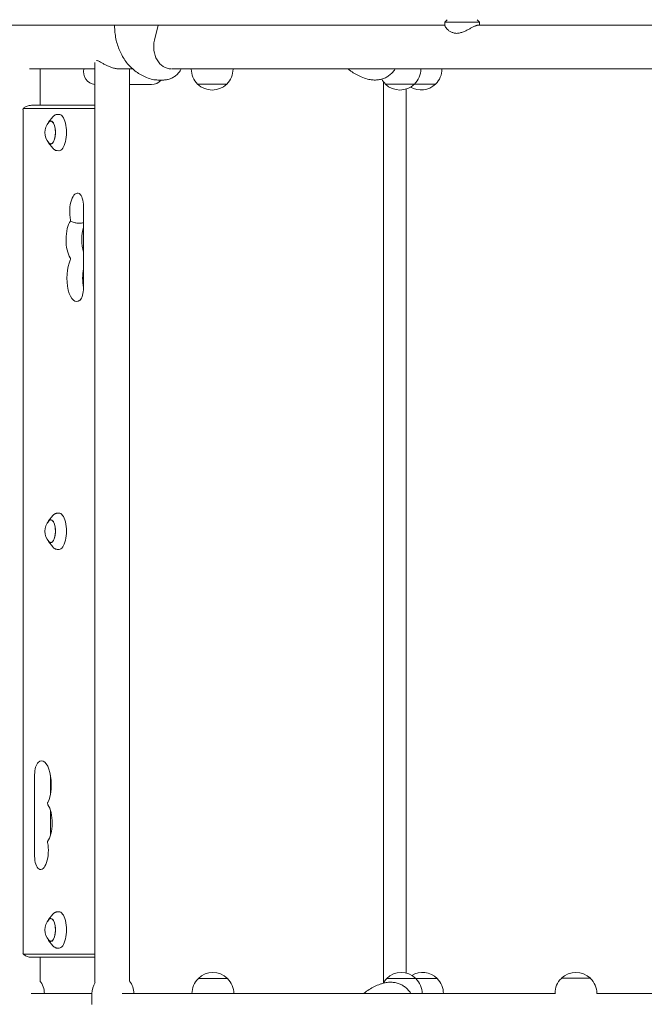
# Model space of a CAD drawing. Units: millimetres. Extents: x -3294 to 3294, y -2846 to 3439.
# Drawn here: x -1066 to -379, y -797 to 285 of the extents above; entities that cross this region are included whole.
import ezdxf

# ---------------------------------------------------------------- set-up
doc = ezdxf.new("R2010")
doc.units = ezdxf.units.MM
doc.header["$LTSCALE"] = 20
doc.layers.add('2d', color=230, linetype='Continuous')

msp = doc.modelspace()

# ---------------------------------------------------------------- linework, layer by layer
at = {"layer": '2d', "lineweight": 0}
for p, q in [((-595.5, 285.4), (-598, 282.9)), ((-598, 282.9), (-560, 282.9)), ((-598, 278.8), (-598, 282.9)), ((-562.5, 285.4), (-560, 282.9)), ((-560, 279.6), (-560, 282.9)), ((-598, 279.6), (-1501.4, 279.6)), ((-959.1, 279.6), (-954.3, 279.6)), ((-923.9, 279.6), (-913.4, 279.6)), ((-913.4, 279.6), (-917.5, 262.8)), ((-560.9, 279.6), (-96.7, 279.6)), ((-982.9, -773.6), (-982.9, 238.4)), ((-982.9, 231.3), (-1055, 231.3)), ((-1043.3, 191.3), (-1043.3, 231.3)), ((-941.4, 231.3), (-955.5, 231.3)), ((-944.9, -771.8), (-944.9, 231.3)), ((249.2, 231.3), (-898.4, 231.3)), ((-877, 231.3), (-877, 231.2)), ((-831, 231.3), (-831, 231.2)), ((-624.5, 231.3), (-624.5, 231.2)), ((-601.3, 231.3), (-601.3, 231.2)), ((-913.8, 219.1), (-907.6, 219.1)), ((-674.5, 219.1), (-675.8, 219.1)), ((-665.5, 216.9), (-665.5, -773.3)), ((-944.9, 214.1), (-920.8, 214.1)), ((-870, 214.7), (-870, 214.6)), ((-838, 214.6), (-870, 214.6)), ((-838, 214.7), (-838, 214.6)), ((-663.5, 214.7), (-663.5, 214.6)), ((-608.3, 214.6), (-663.5, 214.6)), ((-640.6, -763.2), (-640.6, 209.2)), ((-631.5, 214.7), (-631.5, 214.6)), ((-608.3, 214.7), (-608.3, 214.6)), ((-1062, 186.3), (-1062, -740.7)), ((-983.4, 187.9), (-1061.4, 187.9)), ((-982.9, 191.3), (-1052.7, 191.3)), ((-1033.9, 172.7), (-1029.1, 178.5)), ((-1024.6, 181.2), (-1022.6, 181.3)), ((-1033.9, 149.9), (-1029.1, 144)), ((-1024.6, 141.4), (-1022.6, 141.3)), ((-995.5, 80.1), (-995.5, -9.5)), ((-1024.6, -257.3), (-1022.6, -257.2)), ((-1033.9, -265.8), (-1029.1, -260)), ((-1033.9, -288.6), (-1029.1, -294.5)), ((-1024.6, -297.1), (-1022.6, -297.2)), ((-1049.2, -634.5), (-1049.2, -544.9)), ((-1031.9, -545.5), (-1031.9, -565.9)), ((-1031.9, -584.2), (-1031.9, -611.8)), ((-1033.9, -704.3), (-1029.1, -698.5)), ((-1024.6, -695.8), (-1022.6, -695.7)), ((-1033.9, -727.1), (-1029.1, -733)), ((-1024.6, -735.6), (-1022.6, -735.7)), ((-1061.4, -742.3), (-983.4, -742.3)), ((-1052.7, -745.7), (-982.9, -745.7)), ((-1043.3, -771.5), (-1043.3, -745.7)), ((-470, -768.8), (-438, -768.8)), ((-470, -769), (-470, -768.8)), ((-438, -769), (-438, -768.8)), ((-869.2, -769), (-837.2, -769)), ((-869.2, -769.1), (-869.2, -769)), ((-837.2, -769.1), (-837.2, -769)), ((-662.1, -769), (-606.7, -769)), ((-662.1, -769.1), (-662.1, -769)), ((-658.5, -773.2), (-657.3, -773.2)), ((-630.1, -769.1), (-630.1, -769)), ((-606.7, -769.1), (-606.7, -769)), ((-1052.9, -785.7), (-986.2, -785.7)), ((-1038.5, -785.7), (-1038.5, -785.7)), ((-986.2, -797.5), (-986.2, -785.7)), ((-953.1, -785.7), (-477, -785.7)), ((-940.2, -785.7), (-940.2, -785.7)), ((-876.2, -785.7), (-876.2, -785.7)), ((-830.2, -785.7), (-830.2, -785.7)), ((-623.1, -785.7), (-623.1, -785.7)), ((-599.7, -785.7), (-599.7, -785.7)), ((-477, -785.8), (-477, -785.5)), ((-431, -785.7), (-431, -785.5)), ((-431, -785.7), (-227, -785.7))]:
    msp.add_line(p, q, dxfattribs=at)
for centre, radius, start, end in [((-981.5, 228.1), 14, 166.787, 264.25), ((-854, 231.2), 23, 180, 225.9208), ((-854, 231.2), 23, 314.0792, 0), ((-647.5, 231.2), 23, 314.0792, 0), ((-624.3, 231.2), 23, 314.0792, 0), ((-920.8, 228.1), 14, 270, 319.8239), ((-647.5, 231.2), 23, 209.1324, 225.9208), ((-854, 231.1), 23, 225.9208, 314.0792), ((-647.5, 231.1), 23, 225.9208, 314.0792), ((-624.3, 231.1), 23, 239.735, 314.0792), ((-1021, 161.3), 17, 138.0056, 221.9944), ((-1021, -277.2), 17, 138.0056, 221.9944), ((-1021, -715.7), 17, 138.0056, 221.9944), ((-853.2, -785.5), 23, 45.9208, 134.0792), ((-646.1, -785.5), 23, 45.9208, 134.0792), ((-622.7, -785.5), 23, 45.9208, 120.6036), ((-454, -785.4), 23, 45.9208, 134.0792), ((-1061.5, -785.7), 23, 0, 38.1332), ((-963.2, -785.7), 23, 148.272, 180), ((-963.2, -785.7), 23, 0, 37.0722), ((-853.2, -785.7), 23, 134.0792, 180), ((-853.2, -785.7), 23, 0, 45.9208), ((-646.1, -785.7), 23, 134.0792, 150.5779), ((-646.1, -785.7), 23, 0, 45.9208), ((-622.7, -785.7), 23, 0, 45.9208), ((-454, -785.5), 23, 134.0792, 180), ((-454, -785.5), 23, 0, 45.9208)]:
    msp.add_arc(centre, radius, start, end, dxfattribs=at)
for centre, major_axis, ratio, start_param, end_param in [((-899, 255.7), (0, 24.4), 0.792415, 1.27409, 3.136086), ((-1061.4, 186.3), (0, 1.61), 0.410367, 0, 1.570796), ((-983.4, 186.3), (0, 1.61), 0.410367, 5.330152, 6.283185), ((-1031.5, 161.3), (0, -12.8), 0.410367, 0, 3.837505), ((-1031.5, 161.3), (0, 12.5), 0.410367, 2.713886, 6.283185), ((-1031.5, 161.3), (0, 12.5), 0.410367, 0, 0.427706), ((-1022.4, 161.3), (0, -20), 0.410367, 0, 3.165179), ((-1031.5, 161.3), (0, -12.8), 0.410367, 5.587273, 6.283185), ((-1022.4, 161.3), (0, -20), 0.410367, 6.259599, 6.283185), ((-1002.1, 73.8), (0, -20.9), 0.410367, 2.912156, 5.142201), ((-1001.4, 80.1), (0, -14.4), 0.410367, 1.570796, 2.912156), ((-1010.4, 64.4), (0, 1.61), 0.410367, 4.445202, 5.142201), ((-1005.1, 43.6), (0, -23.4), 0.410367, 3.651715, 5.738667), ((-987.8, 43.6), (0, -23.4), 0.410367, 4.08022, 5.344558), ((-1010.4, 22.2), (0, 1.61), 0.410367, 3.848851, 5.738667), ((-1003.1, 1.3), (0, -25.9), 0.410367, 3.848851, 6.642222), ((-985.8, 1.3), (0, -25.9), 0.410367, 4.306615, 5.118163), ((-1001.4, -9.5), (0, -14.4), 0.410367, 0.359037, 1.570796), ((-1022.4, -277.2), (0, -20), 0.410367, 0, 3.165179), ((-1031.5, -277.2), (0, -12.8), 0.410367, 0, 3.837505), ((-1031.5, -277.2), (0, 12.5), 0.410367, 2.713886, 6.283185), ((-1031.5, -277.2), (0, 12.5), 0.410367, 0, 0.427706), ((-1031.5, -277.2), (0, -12.8), 0.410367, 5.587273, 6.283185), ((-1022.4, -277.2), (0, -20), 0.410367, 6.259599, 6.283185), ((-1041.6, -555.7), (0, -25.9), 0.410367, 0.707258, 3.500629), ((-1043.3, -544.9), (0, -14.4), 0.410367, 3.500629, 4.712389), ((-1034.3, -576.6), (0, 1.61), 0.410367, 0.707258, 2.597075), ((-1039.6, -598), (0, -23.4), 0.410367, 0.510123, 2.597075), ((-1042.7, -628.2), (0, -20.9), 0.410367, 6.053748, 8.283793), ((-1034.3, -618.8), (0, 1.61), 0.410367, 1.30361, 2.000608), ((-1043.3, -634.5), (0, -14.4), 0.410367, 4.712389, 6.053748), ((-1031.5, -715.7), (0, -12.8), 0.410367, 0, 3.837505), ((-1031.5, -715.7), (0, 12.5), 0.410367, 2.713886, 6.283185), ((-1031.5, -715.7), (0, 12.5), 0.410367, 0, 0.427706), ((-1022.4, -715.7), (0, -20), 0.410367, 0, 3.165179), ((-1031.5, -715.7), (0, -12.8), 0.410367, 5.587273, 6.283185), ((-1022.4, -715.7), (0, -20), 0.410367, 6.259599, 6.283185), ((-1061.4, -740.7), (0, 1.61), 0.410367, 1.570796, 3.141593), ((-983.4, -740.7), (0, 1.61), 0.410367, 3.141593, 4.094626), ((-655.8, -809.8), (24.7, 0), 0.985346, 1.505602, 1.705697), ((-652.5, -809.8), (0, -24.3), 0.977304, 3.207986, 3.276475)]:
    msp.add_ellipse(centre, major_axis=major_axis, ratio=ratio, start_param=start_param, end_param=end_param, dxfattribs=at)
for points, knots in [([(-959.1, 279.6), (-960.3, 279.6), (-961.1, 279.6), (-961.3, 279.6), (-961.3, 279.6), (-961.3, 279.6)], [0, 0, 0, 0, 7.909918, 7.909918, 9.517916, 9.517916, 9.517916, 9.517916]), ([(-921.2, 220.1), (-923.4, 220.8), (-925.6, 221.6), (-929.8, 223.4), (-931.7, 224.4), (-935.4, 226.7), (-937.2, 227.9), (-940.6, 230.5), (-942.2, 231.9), (-945.2, 235), (-946.7, 236.6), (-949.4, 240), (-950.6, 241.8), (-952.9, 245.6), (-954, 247.6), (-955.9, 251.7), (-956.8, 253.8), (-958.3, 258.2), (-958.9, 260.4), (-960, 265), (-960.4, 267.4), (-961, 272.1), (-961.2, 274.5), (-961.3, 277.8), (-961.3, 278.7), (-961.3, 279.6)], [0, 0, 0, 0, 7.128987, 7.128987, 13.882491, 13.882491, 20.505671, 20.505671, 27.163415, 27.163415, 33.866881, 33.866881, 40.643629, 40.643629, 47.522289, 47.522289, 54.517388, 54.517388, 61.618056, 61.618056, 68.79502, 68.79502, 76.018591, 76.018591, 78.619084, 78.619084, 78.619084, 78.619084]), ([(-923.9, 279.6), (-925.9, 279.6), (-928.3, 279.6), (-933.3, 279.6), (-936, 279.6), (-941.2, 279.6), (-943.7, 279.6), (-947.8, 279.6), (-949.5, 279.6), (-952.3, 279.6), (-953.4, 279.6), (-954.3, 279.6)], [0, 0, 0, 0, 7.909918, 7.909918, 15.851933, 15.851933, 23.642236, 23.642236, 29.953208, 29.953208, 35.703031, 35.703031, 35.703031, 35.703031]), ([(-598, 278.8), (-598, 278.7), (-598, 278.6), (-597.8, 278.1), (-597.6, 277.6), (-597, 276.6), (-596.6, 276.1), (-595.5, 275), (-594.9, 274.4), (-593.5, 273.2), (-592.6, 272.7), (-590.8, 271.7), (-589.7, 271.2), (-588.1, 270.8), (-587.5, 270.6), (-586.4, 270.5), (-585.8, 270.4), (-585.2, 270.4)], [36.720099, 36.720099, 36.720099, 36.720099, 38.06331, 38.06331, 41.827906, 41.827906, 45.592502, 45.592502, 49.461436, 49.461436, 53.33037, 53.33037, 57.199304, 57.199304, 59.133771, 59.133771, 61.068238, 61.068238, 61.068238, 61.068238]), ([(-585.2, 270.4), (-584.5, 270.4), (-583.9, 270.5), (-582.7, 270.6), (-582, 270.8), (-580.1, 271.2), (-578.9, 271.7), (-576.4, 272.7), (-575.2, 273.2), (-572.8, 274.4), (-571.7, 275), (-569.6, 276.1), (-568.6, 276.6), (-566.6, 277.6), (-565.7, 278.1), (-564.4, 278.6), (-564, 278.8), (-563.3, 279.1), (-562.9, 279.2), (-562.3, 279.4), (-562, 279.5), (-561.5, 279.6), (-561.2, 279.6), (-560.9, 279.6), (-560.9, 279.6), (-560.8, 279.6)], [61.068238, 61.068238, 61.068238, 61.068238, 63.002705, 63.002705, 64.937173, 64.937173, 68.806107, 68.806107, 72.675041, 72.675041, 76.543975, 76.543975, 80.308571, 80.308571, 84.073166, 84.073166, 85.955464, 85.955464, 87.837762, 87.837762, 89.72006, 89.72006, 91.602358, 91.602358, 92.173498, 92.173498, 92.173498, 92.173498]), ([(-955.8, 231.3), (-955.9, 231.3), (-956, 231.3), (-956.6, 231.3), (-957.2, 231.3), (-958.4, 231.4), (-959, 231.5), (-960.3, 231.7), (-960.9, 231.8), (-962.2, 232.1), (-962.8, 232.3), (-964.7, 232.8), (-966, 233.3), (-968.4, 234.3), (-969.5, 234.8), (-971.7, 235.9), (-972.8, 236.5), (-974.8, 237.7), (-975.8, 238.3), (-977.7, 239.3), (-978.5, 239.7), (-979.6, 240.2), (-980, 240.3), (-980.6, 240.5), (-980.8, 240.5), (-981.1, 240.5)], [30.284456, 30.284456, 30.284456, 30.284456, 30.573534, 30.573534, 32.457233, 32.457233, 34.340931, 34.340931, 36.22463, 36.22463, 38.108328, 38.108328, 41.875725, 41.875725, 45.643122, 45.643122, 49.519109, 49.519109, 53.395095, 53.395095, 57.271082, 57.271082, 59.209075, 59.209075, 60.879189, 60.879189, 60.879189, 60.879189]), ([(-888, 231.3), (-888.2, 230.9), (-888.5, 230.4), (-889.5, 228.8), (-890.4, 227.6), (-892.4, 225.4), (-893.5, 224.4), (-895.8, 222.6), (-897, 221.9), (-899.6, 220.6), (-900.9, 220.1), (-903.6, 219.4), (-905, 219.2), (-906.8, 219.1), (-907.2, 219.1), (-907.6, 219.1)], [12.377526, 12.377526, 12.377526, 12.377526, 13.879258, 13.879258, 18.486313, 18.486313, 23.05452, 23.05452, 27.560039, 27.560039, 31.992583, 31.992583, 36.360779, 36.360779, 37.747731, 37.747731, 37.747731, 37.747731]), ([(-683.3, 220.2), (-685.5, 220.8), (-687.8, 221.6), (-692, 223.4), (-694, 224.4), (-697.9, 226.5), (-699.7, 227.7), (-702.6, 229.7), (-703.6, 230.5), (-704.6, 231.3)], [0, 0, 0, 0, 7.157526, 7.157526, 13.821392, 13.821392, 20.393652, 20.393652, 24.215865, 24.215865, 24.215865, 24.215865]), ([(-652.8, 231.3), (-653.3, 230.4), (-654, 229.5), (-655.6, 227.5), (-656.7, 226.4), (-658.9, 224.4), (-660.2, 223.5), (-662.7, 221.9), (-664.1, 221.3), (-666.9, 220.2), (-668.4, 219.8), (-671.4, 219.2), (-672.9, 219.1), (-674.5, 219.1)], [14.991262, 14.991262, 14.991262, 14.991262, 18.255805, 18.255805, 22.818632, 22.818632, 27.382016, 27.382016, 31.945465, 31.945465, 36.50856, 36.50856, 41.252673, 41.252673, 41.252673, 41.252673]), ([(-913.8, 219.1), (-915.3, 219.1), (-916.8, 219.2), (-919.3, 219.6), (-920.3, 219.9), (-921.2, 220.1)], [0, 0, 0, 0, 4.588222, 4.588222, 7.591915, 7.591915, 7.591915, 7.591915]), ([(-675.8, 219.1), (-677.4, 219.1), (-678.9, 219.2), (-681.4, 219.7), (-682.3, 219.9), (-683.3, 220.2)], [0, 0, 0, 0, 4.621842, 4.621842, 7.549633, 7.549633, 7.549633, 7.549633]), ([(-1052.7, 191.3), (-1053.5, 191.3), (-1054.3, 191.2), (-1055.9, 190.9), (-1056.6, 190.7), (-1058, 190.2), (-1058.6, 189.9), (-1059.7, 189.3), (-1060.1, 189), (-1061, 188.4), (-1061.3, 188.1), (-1061.6, 187.8)], [6.2831853, 6.2831853, 6.2831853, 6.2831853, 6.3586164, 6.3586164, 6.4340474, 6.4340474, 6.5094785, 6.5094785, 6.5849096, 6.5849096, 6.6603406, 6.6603406, 6.6603406, 6.6603406]), ([(-1029.1, 178.5), (-1028.9, 178.8), (-1028.6, 179.1), (-1028.1, 179.6), (-1027.8, 179.8), (-1027.2, 180.3), (-1026.9, 180.5), (-1026.3, 180.8), (-1026, 180.9), (-1025.3, 181.1), (-1024.9, 181.2), (-1024.6, 181.2)], [5.8166274, 5.8166274, 5.8166274, 5.8166274, 5.9052218, 5.9052218, 5.9938162, 5.9938162, 6.0824106, 6.0824106, 6.171005, 6.171005, 6.2595994, 6.2595994, 6.2595994, 6.2595994]), ([(-1024.6, 141.4), (-1024.9, 141.4), (-1025.3, 141.5), (-1026, 141.7), (-1026.3, 141.8), (-1026.9, 142.1), (-1027.2, 142.3), (-1027.8, 142.7), (-1028.1, 143), (-1028.6, 143.5), (-1028.9, 143.7), (-1029.1, 144)], [3.1651785, 3.1651785, 3.1651785, 3.1651785, 3.2537729, 3.2537729, 3.3423673, 3.3423673, 3.4309618, 3.4309618, 3.5195562, 3.5195562, 3.6081506, 3.6081506, 3.6081506, 3.6081506]), ([(-1009.8, 64), (-1009.3, 63.7), (-1008.7, 63.5), (-1007.3, 62.9), (-1006.5, 62.6), (-1004.4, 62), (-1003.2, 61.7), (-1001.3, 61.5), (-1000.7, 61.5), (-1000.1, 61.5)], [0, 0, 0, 0, 1.840158, 1.840158, 4.383582, 4.383582, 8.20347, 8.20347, 10.128059, 10.128059, 10.128059, 10.128059]), ([(-1000.1, 61.5), (-999.3, 61.5), (-998.5, 61.5), (-997, 61.8), (-996.2, 62), (-995.5, 62.2)], [10.128059, 10.128059, 10.128059, 10.128059, 12.718826, 12.718826, 15.44555, 15.44555, 15.44555, 15.44555]), ([(-1029.1, -260), (-1028.9, -259.7), (-1028.6, -259.4), (-1028.1, -258.9), (-1027.8, -258.7), (-1027.2, -258.2), (-1026.9, -258), (-1026.3, -257.7), (-1026, -257.6), (-1025.3, -257.4), (-1024.9, -257.3), (-1024.6, -257.3)], [5.8166274, 5.8166274, 5.8166274, 5.8166274, 5.9052218, 5.9052218, 5.9938162, 5.9938162, 6.0824106, 6.0824106, 6.171005, 6.171005, 6.2595994, 6.2595994, 6.2595994, 6.2595994]), ([(-1024.6, -297.1), (-1024.9, -297.1), (-1025.3, -297), (-1026, -296.8), (-1026.3, -296.7), (-1026.9, -296.4), (-1027.2, -296.2), (-1027.8, -295.8), (-1028.1, -295.5), (-1028.6, -295), (-1028.9, -294.8), (-1029.1, -294.5)], [3.1651785, 3.1651785, 3.1651785, 3.1651785, 3.2537729, 3.2537729, 3.3423673, 3.3423673, 3.4309618, 3.4309618, 3.5195562, 3.5195562, 3.6081506, 3.6081506, 3.6081506, 3.6081506]), ([(-1029.1, -698.5), (-1028.9, -698.2), (-1028.6, -697.9), (-1028.1, -697.4), (-1027.8, -697.2), (-1027.2, -696.7), (-1026.9, -696.5), (-1026.3, -696.2), (-1026, -696.1), (-1025.3, -695.9), (-1024.9, -695.8), (-1024.6, -695.8)], [5.8166274, 5.8166274, 5.8166274, 5.8166274, 5.9052218, 5.9052218, 5.9938162, 5.9938162, 6.0824106, 6.0824106, 6.171005, 6.171005, 6.2595994, 6.2595994, 6.2595994, 6.2595994]), ([(-1024.6, -735.6), (-1024.9, -735.6), (-1025.3, -735.5), (-1026, -735.3), (-1026.3, -735.2), (-1026.9, -734.9), (-1027.2, -734.7), (-1027.8, -734.3), (-1028.1, -734), (-1028.6, -733.5), (-1028.9, -733.3), (-1029.1, -733)], [3.1651785, 3.1651785, 3.1651785, 3.1651785, 3.2537729, 3.2537729, 3.3423673, 3.3423673, 3.4309618, 3.4309618, 3.5195562, 3.5195562, 3.6081506, 3.6081506, 3.6081506, 3.6081506]), ([(-1061.6, -742.2), (-1061.3, -742.5), (-1061, -742.8), (-1060.1, -743.4), (-1059.7, -743.7), (-1058.6, -744.4), (-1058, -744.6), (-1056.6, -745.1), (-1055.9, -745.4), (-1054.3, -745.6), (-1053.5, -745.7), (-1052.7, -745.7)], [2.7644373, 2.7644373, 2.7644373, 2.7644373, 2.8398684, 2.8398684, 2.9152995, 2.9152995, 2.9907305, 2.9907305, 3.0661616, 3.0661616, 3.1415927, 3.1415927, 3.1415927, 3.1415927]), ([(-687.6, -785.7), (-687.4, -785.5), (-687.1, -785.3), (-685.1, -783.7), (-683.2, -782.4), (-679.4, -780), (-677.4, -778.9), (-673.4, -777), (-671.4, -776.1), (-668.2, -775), (-667.1, -774.6), (-666, -774.3)], [54.981926, 54.981926, 54.981926, 54.981926, 55.939723, 55.939723, 62.782257, 62.782257, 69.503437, 69.503437, 76.114352, 76.114352, 79.630278, 79.630278, 79.630278, 79.630278]), ([(-666, -774.3), (-664.5, -773.9), (-663, -773.6), (-660.5, -773.3), (-659.5, -773.2), (-658.5, -773.2)], [0, 0, 0, 0, 4.614907, 4.614907, 7.548957, 7.548957, 7.548957, 7.548957]), ([(-657.3, -773.2), (-655.8, -773.2), (-654.3, -773.4), (-651.4, -773.9), (-649.9, -774.3), (-647.1, -775.4), (-645.7, -776), (-643.1, -777.5), (-641.9, -778.4), (-639.6, -780.4), (-638.5, -781.5), (-636.8, -783.6), (-636, -784.6), (-635.4, -785.7)], [0, 0, 0, 0, 4.577208, 4.577208, 9.142493, 9.142493, 13.707861, 13.707861, 18.273133, 18.273133, 22.837998, 22.837998, 26.593488, 26.593488, 26.593488, 26.593488])]:
    msp.add_open_spline(points, degree=3, knots=knots, dxfattribs=at)
msp.add_open_spline([(-654.1, -785.5), (-653.6, -785.6), (-653, -785.6), (-652.4, -785.7)], degree=3, dxfattribs=at)

doc.saveas('drawing.dxf')
